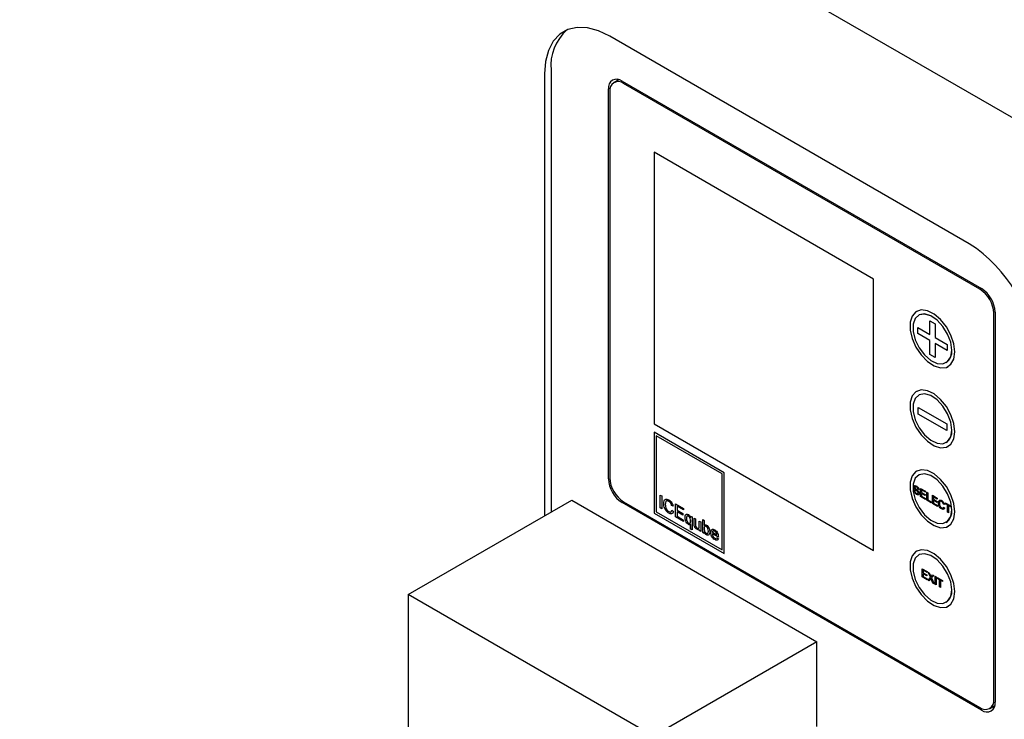
# Model space of a CAD drawing. Units: inches. Extents: x 0 to 81, y 0 to 109.
# Drawn here: x 52 to 57, y 96 to 100 of the extents above; entities that cross this region are included whole.
import ezdxf

# ---------------------------------------------------------------- set-up
doc = ezdxf.new("R2010")
doc.units = ezdxf.units.IN
doc.header["$MEASUREMENT"] = 0

msp = doc.modelspace()

# ---------------------------------------------------------------- linework, layer by layer
at = {"color": 7, "linetype": 'Continuous', "lineweight": 25}
for p, q in [((44.9862, 106.4022), (57.625, 99.106)), ((56.9402, 98.7298), (55.1028, 99.7905)), ((54.8022, 99.6168), (54.8022, 97.3585)), ((54.7687, 99.5975), (54.7687, 97.3392)), ((55.1493, 99.5685), (55.1235, 99.5537)), ((55.1418, 99.5703), (55.1395, 99.5629)), ((55.1655, 99.5614), (57.0028, 98.5007)), ((55.0959, 97.5281), (55.0959, 99.5212)), ((55.1028, 99.5079), (55.1028, 97.5334)), ((56.9947, 98.4973), (55.1735, 99.5487)), ((56.4513, 98.5498), (55.3291, 99.1976)), ((55.3291, 99.1976), (55.3291, 97.8095)), ((55.3292, 99.1976), (55.3292, 97.8095)), ((56.4513, 97.1617), (56.4513, 98.5498)), ((56.6703, 98.3841), (56.6703, 98.3841)), ((56.6816, 98.3647), (56.6815, 98.3646)), ((57.0655, 96.4004), (57.0655, 98.3749)), ((57.0724, 98.3802), (57.0724, 96.387)), ((56.6772, 98.3013), (56.7388, 98.2657)), ((56.6772, 98.2708), (56.6772, 98.3013)), ((56.6772, 98.2708), (56.6772, 98.3012)), ((56.7388, 98.3369), (56.7652, 98.3216)), ((56.7388, 98.2657), (56.7388, 98.3369)), ((56.7388, 98.2658), (56.7388, 98.3368)), ((56.7652, 98.3216), (56.7652, 98.2505)), ((56.7388, 98.2352), (56.6772, 98.2708)), ((56.7388, 98.2353), (56.6772, 98.2708)), ((56.6772, 98.2708), (56.6772, 98.2708)), ((56.7388, 98.2658), (56.7388, 98.2657)), ((56.7652, 98.2505), (56.8268, 98.2149)), ((56.7388, 98.1641), (56.7388, 98.2353)), ((56.7388, 98.2353), (56.7388, 98.2352)), ((56.7388, 98.1641), (56.7388, 98.2352)), ((56.8268, 98.1844), (56.7652, 98.22)), ((56.7652, 98.22), (56.7652, 98.1489)), ((56.8268, 98.1845), (56.7652, 98.22)), ((56.7652, 98.22), (56.7652, 98.22)), ((56.8268, 98.2149), (56.8268, 98.1844)), ((56.7652, 98.1489), (56.7388, 98.1641)), ((56.7652, 98.1489), (56.7388, 98.1641)), ((56.7388, 98.1641), (56.7388, 98.1641)), ((56.8215, 98.1221), (56.8216, 98.1222)), ((56.8327, 98.1026), (56.8328, 98.1027)), ((56.6703, 97.9759), (56.6703, 97.9758)), ((56.6816, 97.9564), (56.6815, 97.9563)), ((56.6796, 97.894), (56.8248, 97.8102)), ((56.6796, 97.8597), (56.6796, 97.894)), ((56.6797, 97.8598), (56.6797, 97.894)), ((56.6797, 97.8598), (56.6796, 97.8597)), ((56.8248, 97.7759), (56.6796, 97.8597)), ((56.8248, 97.776), (56.6797, 97.8598)), ((55.3291, 97.8095), (56.4513, 97.1617)), ((55.3292, 97.8095), (55.3291, 97.8095)), ((55.3292, 97.8095), (56.4513, 97.1618)), ((56.8248, 97.8102), (56.8248, 97.7759)), ((55.6869, 97.5599), (55.3291, 97.7664)), ((55.3291, 97.7664), (55.3291, 97.3533)), ((55.3292, 97.7663), (55.3292, 97.3533)), ((55.6764, 97.5538), (55.3398, 97.7481)), ((55.3398, 97.7481), (55.3398, 97.3594)), ((55.6763, 97.5538), (55.3398, 97.7481)), ((55.3398, 97.7481), (55.3398, 97.7481)), ((56.8215, 97.7139), (56.8216, 97.7139)), ((56.8327, 97.6944), (56.8328, 97.6944)), ((55.6763, 97.1651), (55.6763, 97.5538)), ((55.6764, 97.5538), (55.6763, 97.5538)), ((55.6764, 97.1652), (55.6764, 97.5538)), ((55.6869, 97.1467), (55.6869, 97.5599)), ((56.6703, 97.5676), (56.6703, 97.5676)), ((56.6816, 97.5481), (56.6815, 97.5481)), ((56.6576, 97.488), (56.6575, 97.4879)), ((56.6702, 97.4872), (56.6701, 97.4872)), ((55.36, 97.4459), (55.368, 97.4413)), ((55.36, 97.3799), (55.36, 97.4459)), ((55.36, 97.3799), (55.36, 97.4459)), ((55.368, 97.4413), (55.368, 97.3752)), ((56.6561, 97.4725), (56.6612, 97.4696)), ((56.6628, 97.476), (56.6628, 97.4759)), ((56.6712, 97.4491), (56.6711, 97.449)), ((56.6753, 97.4642), (56.6752, 97.4642)), ((56.6782, 97.4752), (56.6781, 97.4751)), ((56.6832, 97.4722), (56.6781, 97.4751)), ((56.6832, 97.4723), (56.6782, 97.4752)), ((56.6791, 97.4565), (56.679, 97.4564)), ((56.691, 97.4794), (56.7162, 97.4648)), ((56.691, 97.4381), (56.691, 97.4794)), ((56.691, 97.4381), (56.691, 97.4793)), ((56.7171, 97.423), (56.691, 97.4381)), ((56.7171, 97.4231), (56.691, 97.4381)), ((56.691, 97.4381), (56.691, 97.4381)), ((56.696, 97.4717), (56.696, 97.459)), ((56.7162, 97.4601), (56.696, 97.4717)), ((56.6961, 97.4717), (56.696, 97.4717)), ((56.696, 97.459), (56.7148, 97.4482)), ((56.6961, 97.4543), (56.696, 97.4542)), ((56.696, 97.4542), (56.696, 97.4399)), ((56.7148, 97.4434), (56.696, 97.4542)), ((56.696, 97.4399), (56.7171, 97.4278)), ((56.7162, 97.4601), (56.6961, 97.4717)), ((56.7148, 97.4435), (56.6961, 97.4543)), ((56.7148, 97.4482), (56.7148, 97.4434)), ((56.7162, 97.4648), (56.7162, 97.4601)), ((56.724, 97.4603), (56.729, 97.4574)), ((56.724, 97.419), (56.724, 97.4603)), ((56.724, 97.4191), (56.724, 97.4603)), ((56.729, 97.4574), (56.729, 97.4209)), ((56.7515, 97.4445), (56.7767, 97.4299)), ((56.7515, 97.4032), (56.7515, 97.4445)), ((56.7515, 97.4032), (56.7515, 97.4444)), ((56.7565, 97.4368), (56.7565, 97.4241)), ((56.7767, 97.4251), (56.7565, 97.4368)), ((56.7566, 97.4368), (56.7565, 97.4368)), ((56.7767, 97.4252), (56.7566, 97.4368)), ((54.0728, 96.9374), (54.9079, 97.4196)), ((54.9079, 97.4196), (56.1607, 96.6964)), ((57.0028, 96.3468), (55.1655, 97.4075)), ((55.1735, 97.4109), (56.9947, 96.3595)), ((55.3784, 97.4029), (55.3783, 97.4028)), ((55.4043, 97.4136), (55.4043, 97.4136)), ((55.4187, 97.3918), (55.4186, 97.3917)), ((55.4267, 97.3891), (55.4186, 97.3917)), ((55.4268, 97.3891), (55.4187, 97.3918)), ((55.4384, 97.4006), (55.4788, 97.3774)), ((55.4384, 97.3346), (55.4384, 97.4006)), ((55.4385, 97.3346), (55.4385, 97.4006)), ((55.4465, 97.3884), (55.4465, 97.368)), ((55.4788, 97.3697), (55.4465, 97.3884)), ((55.4466, 97.3884), (55.4465, 97.3884)), ((55.4788, 97.3698), (55.4466, 97.3884)), ((56.7171, 97.4278), (56.7171, 97.423)), ((56.746, 97.4064), (56.724, 97.4191)), ((56.724, 97.4191), (56.724, 97.419)), ((56.746, 97.4063), (56.724, 97.419)), ((56.729, 97.4209), (56.746, 97.4111)), ((56.746, 97.4111), (56.746, 97.4063)), ((56.7776, 97.3881), (56.7515, 97.4032)), ((56.7776, 97.3882), (56.7515, 97.4032)), ((56.7515, 97.4032), (56.7515, 97.4032)), ((56.7565, 97.4241), (56.7753, 97.4132)), ((56.7566, 97.4194), (56.7565, 97.4193)), ((56.7565, 97.4193), (56.7565, 97.405)), ((56.7753, 97.4085), (56.7565, 97.4193)), ((56.7565, 97.405), (56.7776, 97.3929)), ((56.7753, 97.4085), (56.7566, 97.4194)), ((56.7753, 97.4132), (56.7753, 97.4085)), ((56.7767, 97.4299), (56.7767, 97.4251)), ((56.7776, 97.3929), (56.7776, 97.3881)), ((56.7827, 97.4062), (56.7826, 97.4061)), ((56.7989, 97.4129), (56.7988, 97.4129)), ((56.8129, 97.3975), (56.8078, 97.3992)), ((56.8079, 97.3992), (56.8078, 97.3992)), ((56.8129, 97.3976), (56.8079, 97.3992)), ((56.8174, 97.4064), (56.8454, 97.3902)), ((56.8174, 97.4016), (56.8174, 97.4064)), ((56.8289, 97.395), (56.8174, 97.4016)), ((56.8175, 97.4016), (56.8174, 97.4016)), ((56.8175, 97.4016), (56.8175, 97.4063)), ((56.829, 97.395), (56.8175, 97.4016)), ((56.8289, 97.3585), (56.8289, 97.395)), ((56.829, 97.395), (56.8289, 97.395)), ((56.829, 97.3585), (56.829, 97.395)), ((56.8454, 97.3854), (56.8339, 97.3921)), ((56.8339, 97.3921), (56.8339, 97.3555)), ((56.834, 97.3921), (56.8339, 97.3921)), ((56.8454, 97.3855), (56.834, 97.3921)), ((56.8454, 97.3902), (56.8454, 97.3854)), ((55.3291, 97.3533), (55.6869, 97.1467)), ((55.3292, 97.3533), (55.3291, 97.3533)), ((55.3292, 97.3533), (55.6869, 97.1469)), ((55.3398, 97.3594), (55.6763, 97.1651)), ((55.368, 97.3752), (55.36, 97.3799)), ((55.368, 97.3753), (55.36, 97.3799)), ((55.36, 97.3799), (55.36, 97.3799)), ((55.4049, 97.3532), (55.4048, 97.3532)), ((55.4201, 97.3685), (55.4282, 97.3617)), ((55.4465, 97.368), (55.4766, 97.3507)), ((55.4466, 97.3605), (55.4465, 97.3604)), ((55.4465, 97.3604), (55.4465, 97.3376)), ((55.4766, 97.3431), (55.4465, 97.3604)), ((55.4465, 97.3376), (55.4802, 97.3181)), ((55.4766, 97.3431), (55.4466, 97.3605)), ((55.4766, 97.3507), (55.4766, 97.3431)), ((55.4788, 97.3774), (55.4788, 97.3697)), ((55.5052, 97.3376), (55.5052, 97.3376)), ((55.516, 97.3381), (55.5234, 97.3338)), ((55.516, 97.3303), (55.516, 97.3381)), ((55.5161, 97.3303), (55.5161, 97.338)), ((56.7993, 97.3751), (56.7992, 97.3751)), ((56.8087, 97.3847), (56.8138, 97.3804)), ((56.8339, 97.3555), (56.8289, 97.3585)), ((56.829, 97.3585), (56.8289, 97.3585)), ((56.8339, 97.3556), (56.829, 97.3585)), ((55.4802, 97.3105), (55.4384, 97.3346)), ((55.4385, 97.3346), (55.4384, 97.3346)), ((55.4802, 97.3105), (55.4385, 97.3346)), ((55.4802, 97.3181), (55.4802, 97.3105)), ((55.4875, 97.3309), (55.4874, 97.3309)), ((55.5054, 97.2952), (55.5053, 97.2952)), ((55.5161, 97.3303), (55.516, 97.3303)), ((55.5161, 97.3133), (55.516, 97.3133)), ((55.516, 97.272), (55.516, 97.296)), ((55.5161, 97.296), (55.516, 97.296)), ((55.5161, 97.2721), (55.5161, 97.296)), ((55.5234, 97.3338), (55.5234, 97.2678)), ((55.5338, 97.3278), (55.5411, 97.3236)), ((55.5338, 97.2981), (55.5338, 97.3278)), ((55.5338, 97.2981), (55.5338, 97.3278)), ((55.5342, 97.2903), (55.5342, 97.2902)), ((55.5411, 97.3236), (55.5411, 97.2973)), ((55.5602, 97.3126), (55.5675, 97.3084)), ((55.5602, 97.2872), (55.5602, 97.3126)), ((55.5602, 97.2873), (55.5602, 97.3125)), ((55.5675, 97.3084), (55.5675, 97.2601)), ((55.5778, 97.3202), (55.5851, 97.316)), ((55.5778, 97.2542), (55.5778, 97.3202)), ((55.5778, 97.2542), (55.5778, 97.3202)), ((55.5851, 97.316), (55.5851, 97.2917)), ((55.5852, 97.2917), (55.5851, 97.2917)), ((55.5852, 97.2917), (55.5868, 97.2925)), ((55.5959, 97.2852), (55.5959, 97.2852)), ((56.8215, 97.3056), (56.8216, 97.3056)), ((56.8327, 97.2861), (56.8328, 97.2861)), ((55.5161, 97.2721), (55.516, 97.272)), ((55.5234, 97.2678), (55.516, 97.272)), ((55.5234, 97.2679), (55.5161, 97.2721)), ((55.5475, 97.2709), (55.5474, 97.2708)), ((55.5541, 97.2688), (55.5475, 97.2709)), ((55.5602, 97.2643), (55.5602, 97.2722)), ((55.5602, 97.2644), (55.5602, 97.2722)), ((55.5602, 97.2722), (55.5602, 97.2722)), ((55.5675, 97.2602), (55.5602, 97.2644)), ((55.5602, 97.2644), (55.5602, 97.2643)), ((55.5675, 97.2601), (55.5602, 97.2643)), ((55.5851, 97.2499), (55.5778, 97.2542)), ((55.5851, 97.25), (55.5778, 97.2542)), ((55.5778, 97.2542), (55.5778, 97.2542)), ((55.5851, 97.2572), (55.5851, 97.2499)), ((55.5852, 97.2572), (55.5851, 97.2572)), ((55.5964, 97.2427), (55.5963, 97.2426)), ((55.6064, 97.2619), (55.6064, 97.2618)), ((55.6196, 97.2538), (55.6196, 97.2538)), ((55.6269, 97.2554), (55.6504, 97.2419)), ((55.627, 97.2479), (55.6269, 97.2478)), ((55.6577, 97.2301), (55.6269, 97.2478)), ((55.6577, 97.2301), (55.627, 97.2479)), ((55.6389, 97.2604), (55.6388, 97.2604)), ((55.6477, 97.2513), (55.6477, 97.2513)), ((55.6504, 97.2419), (55.6504, 97.2419)), ((55.6393, 97.2178), (55.6393, 97.2178)), ((55.6482, 97.2249), (55.6503, 97.2267)), ((55.6483, 97.2249), (55.6503, 97.2267)), ((55.6503, 97.2267), (55.6575, 97.2217)), ((55.6764, 97.1652), (55.6763, 97.1651)), ((56.6703, 97.1593), (56.6703, 97.1593)), ((56.6816, 97.1398), (56.6815, 97.1398)), ((56.6991, 97.0691), (56.7243, 97.0545)), ((56.6991, 97.0278), (56.6991, 97.0691)), ((56.6991, 97.0279), (56.6991, 97.0691)), ((56.7042, 97.0615), (56.7041, 97.0614)), ((56.7041, 97.0614), (56.7041, 97.0487)), ((56.7243, 97.0498), (56.7041, 97.0614)), ((56.7041, 97.0487), (56.7229, 97.0379)), ((56.7041, 97.044), (56.7041, 97.0297)), ((56.7229, 97.0331), (56.7041, 97.044)), ((56.7042, 97.044), (56.7041, 97.044)), ((56.7243, 97.0499), (56.7042, 97.0615)), ((56.7229, 97.0332), (56.7042, 97.044)), ((56.7229, 97.0379), (56.7229, 97.0331)), ((56.7243, 97.0545), (56.7243, 97.0498)), ((56.73, 97.0512), (56.736, 97.0477)), ((56.7414, 97.0256), (56.73, 97.0512)), ((56.7414, 97.0257), (56.7301, 97.0512)), ((56.736, 97.0477), (56.7423, 97.0337)), ((56.7465, 97.0313), (56.7527, 97.0381)), ((56.7465, 97.0313), (56.7527, 97.0381)), ((56.7589, 97.0346), (56.7475, 97.022)), ((56.7527, 97.0381), (56.7589, 97.0346)), ((56.7252, 97.0128), (56.6991, 97.0279)), ((56.6991, 97.0279), (56.6991, 97.0278)), ((56.7252, 97.0127), (56.6991, 97.0278)), ((56.7041, 97.0297), (56.7252, 97.0175)), ((56.7252, 97.0175), (56.7252, 97.0127)), ((56.7281, 97.011), (56.7414, 97.0256)), ((56.7282, 97.0111), (56.7281, 97.011)), ((56.7343, 97.0075), (56.7281, 97.011)), ((56.7282, 97.0111), (56.7414, 97.0257)), ((56.7343, 97.0075), (56.7282, 97.0111)), ((56.7428, 97.0168), (56.7343, 97.0075)), ((56.7414, 97.0257), (56.7414, 97.0256)), ((56.7442, 97.0287), (56.7441, 97.0287)), ((56.7445, 97.0187), (56.7444, 97.0187)), ((56.7546, 96.9957), (56.7459, 97.0154)), ((56.7547, 96.9958), (56.746, 97.0154)), ((56.7475, 97.022), (56.7607, 96.9922)), ((56.7547, 96.9958), (56.7546, 96.9957)), ((56.7607, 96.9922), (56.7546, 96.9957)), ((56.7606, 96.9923), (56.7547, 96.9958)), ((56.7655, 97.0307), (56.7706, 97.0278)), ((56.7655, 96.9895), (56.7655, 97.0307)), ((56.7706, 96.9865), (56.7655, 96.9895)), ((56.7656, 96.9895), (56.7655, 96.9895)), ((56.7656, 96.9895), (56.7656, 97.0307)), ((56.7706, 96.9866), (56.7656, 96.9895)), ((56.7706, 97.0278), (56.7706, 96.9865)), ((56.7761, 97.0247), (56.804, 97.0085)), ((56.7761, 97.0199), (56.7761, 97.0247)), ((56.7761, 97.0199), (56.7761, 97.0246)), ((56.7875, 97.0133), (56.7761, 97.0199)), ((56.7876, 97.0133), (56.7761, 97.0199)), ((56.7761, 97.0199), (56.7761, 97.0199)), ((56.7875, 96.9768), (56.7875, 97.0133)), ((56.7876, 97.0133), (56.7875, 97.0133)), ((56.7876, 96.9768), (56.7876, 97.0133)), ((56.804, 97.0037), (56.7926, 97.0104)), ((56.7926, 97.0104), (56.7926, 96.9738)), ((56.804, 97.0038), (56.7926, 97.0104)), ((56.7926, 97.0104), (56.7926, 97.0104)), ((56.804, 97.0085), (56.804, 97.0037)), ((54.0728, 96.9374), (54.0728, 95.1693)), ((55.3255, 96.2142), (54.0728, 96.9374)), ((56.7926, 96.9738), (56.7875, 96.9768)), ((56.7876, 96.9768), (56.7875, 96.9768)), ((56.7926, 96.9739), (56.7876, 96.9768)), ((56.8215, 96.8973), (56.8216, 96.8974)), ((56.8327, 96.8778), (56.8328, 96.8779)), ((56.1607, 96.6964), (55.3255, 96.2142)), ((56.1607, 96.2624), (56.1607, 96.6964)), ((57.0447, 96.3546), (57.0705, 96.3695)), ((57.0607, 96.3638), (57.0683, 96.3621))]:
    msp.add_line(p, q, dxfattribs=at)
at = {"color": 7, "linetype": 'Continuous', "lineweight": 25, "flags": 128}
for points in [[(55.1028, 99.7905), (55.0448, 99.8181), (54.9886, 99.8332), (54.9358, 99.8352), (54.8881, 99.8242), (54.8469, 99.8004), (54.8135, 99.7646), (54.7889, 99.7179), (54.7738, 99.6616), (54.7687, 99.5975)], [(56.8664, 98.177), (56.8613, 98.2191), (56.8464, 98.2633), (56.8231, 98.3058), (56.7935, 98.3427), (56.7601, 98.3707), (56.7259, 98.3875), (56.694, 98.3915), (56.6673, 98.3822), (56.648, 98.3607), (56.6379, 98.3287), (56.6379, 98.2892), (56.648, 98.2456), (56.6673, 98.2017), (56.694, 98.1616), (56.7259, 98.1288), (56.7601, 98.1061), (56.7935, 98.0956), (56.8231, 98.0983), (56.8464, 98.1138), (56.8613, 98.1409), (56.8664, 98.177)], [(56.6703, 98.3841), (56.6673, 98.3823), (56.648, 98.3607), (56.6379, 98.3288), (56.6379, 98.2892), (56.648, 98.2456), (56.6673, 98.2018), (56.6941, 98.1617), (56.726, 98.1288), (56.7602, 98.1061), (56.7935, 98.0957), (56.8232, 98.0983), (56.8328, 98.1027)], [(56.8505, 98.1862), (56.8451, 98.2264), (56.8296, 98.2685), (56.8056, 98.3078), (56.7758, 98.3402), (56.7433, 98.362), (56.7117, 98.371), (56.6844, 98.3662), (56.6644, 98.348), (56.6539, 98.3186), (56.6539, 98.2809), (56.6644, 98.2392), (56.6844, 98.198), (56.7117, 98.1616), (56.7433, 98.1342), (56.7758, 98.1185), (56.8056, 98.1164), (56.8296, 98.1281), (56.8451, 98.1522), (56.8505, 98.1862)], [(56.8506, 98.1863), (56.8452, 98.2265), (56.8297, 98.2685), (56.8057, 98.3079), (56.7759, 98.3402), (56.7434, 98.3621), (56.7118, 98.3711), (56.6845, 98.3662), (56.6816, 98.3647)], [(56.8664, 97.7688), (56.8613, 97.8108), (56.8464, 97.855), (56.8231, 97.8975), (56.7935, 97.9344), (56.7601, 97.9625), (56.7259, 97.9792), (56.694, 97.9832), (56.6673, 97.974), (56.648, 97.9524), (56.6379, 97.9205), (56.6379, 97.8809), (56.648, 97.8373), (56.6673, 97.7935), (56.694, 97.7534), (56.7259, 97.7205), (56.7601, 97.6978), (56.7935, 97.6874), (56.8231, 97.69), (56.8464, 97.7056), (56.8613, 97.7326), (56.8664, 97.7688)], [(56.6703, 97.9759), (56.6673, 97.974), (56.648, 97.9525), (56.6379, 97.9205), (56.6379, 97.881), (56.648, 97.8373), (56.6673, 97.7935), (56.6941, 97.7534), (56.726, 97.7205), (56.7602, 97.6979), (56.7935, 97.6874), (56.8232, 97.69), (56.8328, 97.6944)], [(56.8505, 97.778), (56.8451, 97.8182), (56.8296, 97.8602), (56.8056, 97.8995), (56.7758, 97.9319), (56.7433, 97.9537), (56.7117, 97.9627), (56.6844, 97.9579), (56.6644, 97.9398), (56.6539, 97.9103), (56.6539, 97.8727), (56.6644, 97.831), (56.6844, 97.7897), (56.7117, 97.7534), (56.7433, 97.7259), (56.7758, 97.7103), (56.8056, 97.7081), (56.8296, 97.7198), (56.8451, 97.7439), (56.8505, 97.778)], [(56.8506, 97.778), (56.8452, 97.8182), (56.8297, 97.8603), (56.8057, 97.8996), (56.7759, 97.9319), (56.7434, 97.9538), (56.7118, 97.9628), (56.6845, 97.958), (56.6816, 97.9564)], [(56.8664, 97.3605), (56.8613, 97.4026), (56.8464, 97.4468), (56.8231, 97.4892), (56.7935, 97.5261), (56.7601, 97.5542), (56.7259, 97.571), (56.694, 97.5749), (56.6673, 97.5657), (56.648, 97.5442), (56.6379, 97.5122), (56.6379, 97.4726), (56.648, 97.429), (56.6673, 97.3852), (56.694, 97.3451), (56.7259, 97.3122), (56.7601, 97.2896), (56.7935, 97.2791), (56.8231, 97.2817), (56.8464, 97.2973), (56.8613, 97.3243), (56.8664, 97.3605)], [(56.6703, 97.5676), (56.6673, 97.5657), (56.648, 97.5442), (56.6379, 97.5122), (56.6379, 97.4727), (56.648, 97.4291), (56.6673, 97.3852), (56.6941, 97.3451), (56.726, 97.3123), (56.7602, 97.2896), (56.7935, 97.2791), (56.8232, 97.2818), (56.8328, 97.2861)], [(56.8505, 97.3697), (56.8451, 97.4099), (56.8296, 97.4519), (56.8056, 97.4913), (56.7758, 97.5236), (56.7433, 97.5455), (56.7117, 97.5545), (56.6844, 97.5496), (56.6644, 97.5315), (56.6539, 97.502), (56.6539, 97.4644), (56.6644, 97.4227), (56.6844, 97.3814), (56.7117, 97.3451), (56.7433, 97.3176), (56.7758, 97.302), (56.8056, 97.2999), (56.8296, 97.3115), (56.8451, 97.3357), (56.8505, 97.3697)], [(56.8506, 97.3697), (56.8452, 97.4099), (56.8297, 97.452), (56.8057, 97.4913), (56.7759, 97.5237), (56.7434, 97.5455), (56.7118, 97.5545), (56.6845, 97.5497), (56.6816, 97.5481)], [(56.8664, 96.9522), (56.8613, 96.9943), (56.8464, 97.0385), (56.8231, 97.0809), (56.7935, 97.1178), (56.7601, 97.1459), (56.7259, 97.1627), (56.694, 97.1666), (56.6673, 97.1574), (56.648, 97.1359), (56.6379, 97.1039), (56.6379, 97.0644), (56.648, 97.0208), (56.6673, 96.9769), (56.694, 96.9368), (56.7259, 96.904), (56.7601, 96.8813), (56.7935, 96.8708), (56.8231, 96.8735), (56.8464, 96.889), (56.8613, 96.9161), (56.8664, 96.9522)], [(56.6703, 97.1593), (56.6673, 97.1575), (56.648, 97.1359), (56.6379, 97.104), (56.6379, 97.0644), (56.648, 97.0208), (56.6673, 96.977), (56.6941, 96.9369), (56.726, 96.904), (56.7602, 96.8813), (56.7935, 96.8709), (56.8232, 96.8735), (56.8328, 96.8779)], [(56.8505, 96.9614), (56.8451, 97.0016), (56.8296, 97.0437), (56.8056, 97.083), (56.7758, 97.1154), (56.7433, 97.1372), (56.7117, 97.1462), (56.6844, 97.1414), (56.6644, 97.1232), (56.6539, 97.0937), (56.6539, 97.0561), (56.6644, 97.0144), (56.6844, 96.9732), (56.7117, 96.9368), (56.7433, 96.9094), (56.7758, 96.8937), (56.8056, 96.8916), (56.8296, 96.9032), (56.8451, 96.9274), (56.8505, 96.9614)], [(56.8506, 96.9615), (56.8452, 97.0017), (56.8297, 97.0437), (56.8057, 97.083), (56.7759, 97.1154), (56.7434, 97.1372), (56.7118, 97.1462), (56.6845, 97.1414), (56.6816, 97.1398)]]:
    msp.add_lwpolyline(points, dxfattribs=at)
at = {"color": 7, "linetype": 'Continuous', "lineweight": 25}
for centre, radius, start, end in [((55.0464, 99.6388), 0.2452, 131.4979, 185.1409), ((55.1383, 99.5281), 0.043, 50.7968, 189.2139), ((55.1459, 99.5149), 0.0437, 50.7965, 189.2143), ((56.552, 98.1199), 0.7229, 2.4763, 57.5237), ((56.9119, 98.3679), 0.1537, 2.6053, 57.3947), ((56.9213, 98.3733), 0.1513, 2.6054, 57.3945), ((56.7837, 98.1779), 0.0673, 304.1655, 7.1466), ((56.7837, 97.7696), 0.0673, 304.1655, 7.1466), ((55.247, 97.535), 0.1513, 182.6056, 237.3945), ((55.2563, 97.5404), 0.1537, 182.6053, 237.3946), ((56.7837, 97.3613), 0.0673, 304.1655, 7.1466), ((56.7837, 96.9531), 0.0673, 304.1655, 7.1466), ((57.0223, 96.3934), 0.0437, 230.7967, 9.2143), ((57.03, 96.3802), 0.043, 230.7968, 9.214)]:
    msp.add_arc(centre, radius, start, end, dxfattribs=at)
for points, knots in [([(56.6575, 97.4879), (56.6576, 97.4891), (56.6579, 97.4915), (56.6596, 97.4938), (56.6635, 97.495), (56.6673, 97.4933), (56.6699, 97.4921)], [0, 0, 0, 0, 0.187031, 0.37412, 0.561141, 1, 1, 1, 1]), ([(56.6628, 97.4759), (56.662, 97.4769), (56.6604, 97.4789), (56.6581, 97.4831), (56.6577, 97.4861), (56.6575, 97.4879)], [0, 0, 0, 0, 0.281438, 0.562274, 1, 1, 1, 1]), ([(56.6576, 97.488), (56.6577, 97.4891), (56.6579, 97.4915), (56.6594, 97.4936), (56.6608, 97.494), (56.6612, 97.4941)], [0, 0, 0, 0, 0.394592, 0.789306, 1, 1, 1, 1]), ([(56.6628, 97.476), (56.662, 97.477), (56.6604, 97.479), (56.6581, 97.4832), (56.6578, 97.4861), (56.6576, 97.488)], [0, 0, 0, 0, 0.281438, 0.562274, 1, 1, 1, 1]), ([(56.6701, 97.4872), (56.6691, 97.4877), (56.6672, 97.4887), (56.6646, 97.4891), (56.6628, 97.4879), (56.6626, 97.4862), (56.6625, 97.4854)], [0, 0, 0, 0, 0.28129, 0.560817, 0.780668, 1, 1, 1, 1]), ([(56.6702, 97.4872), (56.6692, 97.4877), (56.6673, 97.4887), (56.6648, 97.4892), (56.664, 97.4884), (56.6637, 97.4881)], [0, 0, 0, 0, 0.401773, 0.801028, 1, 1, 1, 1]), ([(56.6699, 97.4921), (56.6717, 97.4909), (56.6752, 97.4886), (56.6798, 97.4834), (56.6826, 97.4774), (56.683, 97.4739), (56.6832, 97.4722)], [0, 0, 0, 0, 0.2807993, 0.5601484, 0.7798738, 1, 1, 1, 1]), ([(56.6781, 97.4751), (56.6779, 97.4765), (56.6775, 97.4792), (56.6747, 97.4842), (56.6718, 97.486), (56.6701, 97.4872)], [0, 0, 0, 0, 0.281101, 0.560279, 1, 1, 1, 1]), ([(56.6782, 97.4752), (56.678, 97.4765), (56.6776, 97.4792), (56.6747, 97.4842), (56.6719, 97.4861), (56.6702, 97.4872)], [0, 0, 0, 0, 0.281101, 0.560279, 1, 1, 1, 1]), ([(56.6711, 97.449), (56.669, 97.4504), (56.6649, 97.453), (56.6596, 97.4595), (56.6567, 97.4665), (56.6563, 97.4705), (56.6561, 97.4725)], [0, 0, 0, 0, 0.280814, 0.559564, 0.779618, 1, 1, 1, 1]), ([(56.6712, 97.4491), (56.6691, 97.4504), (56.6649, 97.453), (56.6597, 97.4595), (56.6567, 97.4666), (56.6564, 97.4705), (56.6562, 97.4725)], [0, 0, 0, 0, 0.280814, 0.559564, 0.779618, 1, 1, 1, 1]), ([(56.6612, 97.4696), (56.6614, 97.4679), (56.6618, 97.4645), (56.6644, 97.4596), (56.6677, 97.456), (56.6698, 97.4546), (56.6709, 97.4539)], [0, 0, 0, 0, 0.280625, 0.558676, 0.779196, 1, 1, 1, 1]), ([(56.6625, 97.4854), (56.6626, 97.4846), (56.6627, 97.4831), (56.6635, 97.4817), (56.6638, 97.481)], [0, 0, 0, 0, 0.55962, 1, 1, 1, 1]), ([(56.6753, 97.4642), (56.6739, 97.4656), (56.6716, 97.4678), (56.6683, 97.4706), (56.6655, 97.4731), (56.6637, 97.475), (56.6628, 97.476)], [0, 0, 0, 0, 0.339931, 0.560025, 0.780085, 1, 1, 1, 1]), ([(56.6752, 97.4642), (56.6738, 97.4655), (56.6715, 97.4677), (56.6682, 97.4706), (56.6654, 97.4731), (56.6637, 97.475), (56.6628, 97.4759)], [0, 0, 0, 0, 0.339931, 0.560025, 0.780085, 1, 1, 1, 1]), ([(56.6638, 97.481), (56.6653, 97.4793), (56.6678, 97.4764), (56.6716, 97.4732), (56.6748, 97.4704), (56.6768, 97.4684), (56.6779, 97.4673)], [0, 0, 0, 0, 0.338406, 0.558973, 0.779538, 1, 1, 1, 1]), ([(56.6709, 97.4539), (56.6719, 97.4534), (56.6741, 97.4523), (56.6768, 97.4522), (56.6787, 97.4537), (56.6789, 97.4555), (56.679, 97.4564)], [0, 0, 0, 0, 0.280913, 0.560816, 0.780495, 1, 1, 1, 1]), ([(56.6841, 97.4538), (56.6838, 97.4519), (56.6832, 97.4482), (56.6784, 97.4458), (56.6739, 97.4478), (56.6711, 97.449)], [0, 0, 0, 0, 0.279937, 0.560081, 1, 1, 1, 1]), ([(56.6801, 97.4474), (56.6797, 97.4472), (56.6775, 97.4457), (56.6741, 97.4475), (56.6712, 97.4491)], [0, 0, 0, 0, 0.149082, 1, 1, 1, 1]), ([(56.679, 97.4564), (56.679, 97.4572), (56.6789, 97.4586), (56.6776, 97.4616), (56.6761, 97.4632), (56.6752, 97.4642)], [0, 0, 0, 0, 0.280086, 0.559946, 1, 1, 1, 1]), ([(56.6791, 97.4565), (56.679, 97.4572), (56.6789, 97.4587), (56.6776, 97.4616), (56.6762, 97.4632), (56.6753, 97.4642)], [0, 0, 0, 0, 0.280086, 0.559946, 1, 1, 1, 1]), ([(56.6779, 97.4673), (56.6788, 97.4662), (56.6807, 97.464), (56.6828, 97.4603), (56.6839, 97.4568), (56.684, 97.4548), (56.6841, 97.4538)], [0, 0, 0, 0, 0.2803695, 0.5599019, 0.7798523, 1, 1, 1, 1]), ([(56.6779, 97.4534), (56.6781, 97.4536), (56.6789, 97.4541), (56.679, 97.4555), (56.6791, 97.4565)], [0, 0, 0, 0, 0.297865, 1, 1, 1, 1]), ([(55.3783, 97.4028), (55.3786, 97.4074), (55.3792, 97.4166), (55.3856, 97.4246), (55.3949, 97.4256), (55.4014, 97.4225), (55.4046, 97.421)], [0, 0, 0, 0, 0.280497, 0.55957, 0.779614, 1, 1, 1, 1]), ([(55.4048, 97.3532), (55.4005, 97.356), (55.392, 97.3617), (55.3829, 97.3769), (55.379, 97.3909), (55.3785, 97.3989), (55.3783, 97.4028)], [0, 0, 0, 0, 0.279956, 0.558091, 0.77891, 1, 1, 1, 1]), ([(55.3784, 97.4029), (55.3787, 97.4074), (55.3794, 97.4163), (55.3843, 97.424), (55.3891, 97.4241), (55.3903, 97.4242)], [0, 0, 0, 0, 0.432085, 0.861977, 1, 1, 1, 1]), ([(55.4049, 97.3532), (55.4006, 97.356), (55.392, 97.3617), (55.383, 97.3769), (55.3791, 97.391), (55.3786, 97.3989), (55.3784, 97.4029)], [0, 0, 0, 0, 0.279956, 0.558091, 0.77891, 1, 1, 1, 1]), ([(55.4043, 97.4136), (55.4022, 97.4146), (55.3982, 97.4166), (55.3928, 97.4162), (55.3872, 97.4113), (55.3867, 97.4036), (55.3864, 97.3982)], [0, 0, 0, 0, 0.1872233, 0.3739026, 0.5607373, 1, 1, 1, 1]), ([(55.3864, 97.3982), (55.3865, 97.3946), (55.3868, 97.3873), (55.3902, 97.3759), (55.3968, 97.3664), (55.4016, 97.3629), (55.404, 97.3612)], [0, 0, 0, 0, 0.281251, 0.560714, 0.780138, 1, 1, 1, 1]), ([(55.4043, 97.4136), (55.4023, 97.4146), (55.3983, 97.4166), (55.3934, 97.4165), (55.3916, 97.4145), (55.3909, 97.4138)], [0, 0, 0, 0, 0.384354, 0.767591, 1, 1, 1, 1]), ([(55.4186, 97.3917), (55.418, 97.3941), (55.4167, 97.399), (55.4132, 97.4057), (55.4087, 97.4107), (55.4057, 97.4126), (55.4043, 97.4136)], [0, 0, 0, 0, 0.280548, 0.559742, 0.779659, 1, 1, 1, 1]), ([(55.4187, 97.3918), (55.4181, 97.3942), (55.4168, 97.399), (55.4133, 97.4058), (55.4088, 97.4108), (55.4058, 97.4127), (55.4043, 97.4136)], [0, 0, 0, 0, 0.280548, 0.559742, 0.779659, 1, 1, 1, 1]), ([(55.4046, 97.421), (55.4074, 97.4191), (55.413, 97.4154), (55.4199, 97.4067), (55.4245, 97.3975), (55.426, 97.3919), (55.4267, 97.3891)], [0, 0, 0, 0, 0.280083, 0.559446, 0.779548, 1, 1, 1, 1]), ([(56.7826, 97.4061), (56.7828, 97.409), (56.7832, 97.4147), (56.7872, 97.4197), (56.793, 97.4203), (56.7971, 97.4184), (56.7991, 97.4175)], [0, 0, 0, 0, 0.280494, 0.559569, 0.779616, 1, 1, 1, 1]), ([(56.7992, 97.3751), (56.7965, 97.3769), (56.7912, 97.3804), (56.7855, 97.3899), (56.7831, 97.3987), (56.7828, 97.4036), (56.7826, 97.4061)], [0, 0, 0, 0, 0.279953, 0.558089, 0.778912, 1, 1, 1, 1]), ([(56.7827, 97.4062), (56.7829, 97.409), (56.7833, 97.4145), (56.7862, 97.4192), (56.7888, 97.4194), (56.7892, 97.4194)], [0, 0, 0, 0, 0.459365, 0.916404, 1, 1, 1, 1]), ([(56.7993, 97.3751), (56.7966, 97.3769), (56.7912, 97.3804), (56.7856, 97.39), (56.7831, 97.3987), (56.7828, 97.4037), (56.7827, 97.4062)], [0, 0, 0, 0, 0.279953, 0.558089, 0.778912, 1, 1, 1, 1]), ([(56.7988, 97.4129), (56.7976, 97.4135), (56.7951, 97.4147), (56.7917, 97.4145), (56.7882, 97.4114), (56.7879, 97.4066), (56.7877, 97.4032)], [0, 0, 0, 0, 0.187228, 0.373908, 0.560735, 1, 1, 1, 1]), ([(56.7877, 97.4032), (56.7878, 97.401), (56.788, 97.3964), (56.79, 97.3893), (56.7942, 97.3833), (56.7972, 97.3812), (56.7987, 97.3801)], [0, 0, 0, 0, 0.281243, 0.560715, 0.780136, 1, 1, 1, 1]), ([(56.7989, 97.4129), (56.7977, 97.4135), (56.7952, 97.4147), (56.7921, 97.4147), (56.7909, 97.4134), (56.7905, 97.413)], [0, 0, 0, 0, 0.3843566, 0.7675874, 1, 1, 1, 1]), ([(56.8078, 97.3992), (56.8074, 97.4007), (56.8066, 97.4037), (56.8044, 97.4079), (56.8016, 97.4111), (56.7998, 97.4123), (56.7988, 97.4129)], [0, 0, 0, 0, 0.28055, 0.559739, 0.779653, 1, 1, 1, 1]), ([(56.8079, 97.3992), (56.8075, 97.4007), (56.8067, 97.4038), (56.8045, 97.408), (56.8017, 97.4111), (56.7998, 97.4123), (56.7989, 97.4129)], [0, 0, 0, 0, 0.28055, 0.559739, 0.779653, 1, 1, 1, 1]), ([(56.7991, 97.4175), (56.8008, 97.4163), (56.8043, 97.414), (56.8086, 97.4085), (56.8115, 97.4028), (56.8124, 97.3993), (56.8129, 97.3975)], [0, 0, 0, 0, 0.280079, 0.559453, 0.779552, 1, 1, 1, 1]), ([(55.404, 97.3612), (55.4062, 97.3602), (55.4106, 97.3581), (55.4173, 97.3599), (55.419, 97.3652), (55.4201, 97.3685)], [0, 0, 0, 0, 0.2807115, 0.560904, 1, 1, 1, 1]), ([(55.4282, 97.3617), (55.4272, 97.3588), (55.4253, 97.3532), (55.4193, 97.3493), (55.412, 97.3495), (55.4072, 97.3519), (55.4048, 97.3532)], [0, 0, 0, 0, 0.280262, 0.559549, 0.779593, 1, 1, 1, 1]), ([(55.4196, 97.3506), (55.4193, 97.3503), (55.4173, 97.3489), (55.412, 97.3498), (55.4072, 97.3521), (55.4049, 97.3532)], [0, 0, 0, 0, 0.098775, 0.549015, 1, 1, 1, 1]), ([(55.4138, 97.3597), (55.4145, 97.3599), (55.4181, 97.3605), (55.4193, 97.365), (55.4202, 97.3685)], [0, 0, 0, 0, 0.2011007, 1, 1, 1, 1]), ([(55.4874, 97.3309), (55.4876, 97.3341), (55.488, 97.3404), (55.4916, 97.3468), (55.4976, 97.3486), (55.5021, 97.3467), (55.5043, 97.3457)], [0, 0, 0, 0, 0.280859, 0.560407, 0.780086, 1, 1, 1, 1]), ([(55.4875, 97.3309), (55.4877, 97.334), (55.4881, 97.3403), (55.4909, 97.3464), (55.4942, 97.347), (55.4951, 97.3472)], [0, 0, 0, 0, 0.4213595, 0.8407506, 1, 1, 1, 1]), ([(55.5052, 97.3376), (55.5043, 97.338), (55.5026, 97.3388), (55.4995, 97.3389), (55.4952, 97.3361), (55.4949, 97.3302), (55.4948, 97.3262)], [0, 0, 0, 0, 0.12568, 0.251333, 0.501096, 1, 1, 1, 1]), ([(55.5052, 97.3376), (55.5044, 97.338), (55.5027, 97.3388), (55.5007, 97.3391), (55.5, 97.3386), (55.4998, 97.3384)], [0, 0, 0, 0, 0.432103, 0.864118, 1, 1, 1, 1]), ([(55.5043, 97.3457), (55.5057, 97.3447), (55.5084, 97.3429), (55.5128, 97.3376), (55.5148, 97.333), (55.516, 97.3303)], [0, 0, 0, 0, 0.280339, 0.560454, 1, 1, 1, 1]), ([(55.5161, 97.3133), (55.5158, 97.3176), (55.5155, 97.3241), (55.5111, 97.3321), (55.5079, 97.3358), (55.5061, 97.337), (55.5052, 97.3376)], [0, 0, 0, 0, 0.498448, 0.748683, 0.874357, 1, 1, 1, 1]), ([(55.516, 97.3133), (55.5158, 97.3176), (55.5154, 97.3241), (55.511, 97.3321), (55.5078, 97.3358), (55.506, 97.337), (55.5052, 97.3376)], [0, 0, 0, 0, 0.498448, 0.748683, 0.874357, 1, 1, 1, 1]), ([(56.7987, 97.3801), (56.8001, 97.3795), (56.8028, 97.3782), (56.807, 97.3793), (56.8081, 97.3826), (56.8087, 97.3847)], [0, 0, 0, 0, 0.280706, 0.560901, 1, 1, 1, 1]), ([(56.8138, 97.3804), (56.8132, 97.3786), (56.812, 97.3751), (56.8082, 97.3727), (56.8037, 97.3728), (56.8007, 97.3743), (56.7992, 97.3751)], [0, 0, 0, 0, 0.280254, 0.559549, 0.779586, 1, 1, 1, 1]), ([(56.8085, 97.3735), (56.8082, 97.3733), (56.807, 97.3724), (56.8037, 97.373), (56.8007, 97.3744), (56.7993, 97.3751)], [0, 0, 0, 0, 0.098766, 0.548998, 1, 1, 1, 1]), ([(56.8048, 97.3792), (56.8053, 97.3793), (56.8076, 97.3797), (56.8083, 97.3825), (56.8088, 97.3847)], [0, 0, 0, 0, 0.201103, 1, 1, 1, 1]), ([(55.5053, 97.2952), (55.5023, 97.2974), (55.4964, 97.3019), (55.4887, 97.3159), (55.4879, 97.3252), (55.4874, 97.3309)], [0, 0, 0, 0, 0.279581, 0.560361, 1, 1, 1, 1]), ([(55.5054, 97.2952), (55.5024, 97.2975), (55.4965, 97.302), (55.4888, 97.3159), (55.488, 97.3252), (55.4875, 97.3309)], [0, 0, 0, 0, 0.279581, 0.560361, 1, 1, 1, 1]), ([(55.4948, 97.3262), (55.4948, 97.3239), (55.495, 97.3193), (55.4972, 97.3122), (55.501, 97.306), (55.5041, 97.3037), (55.5056, 97.3026)], [0, 0, 0, 0, 0.281195, 0.56078, 0.780712, 1, 1, 1, 1]), ([(55.516, 97.296), (55.5144, 97.2948), (55.5115, 97.2925), (55.5072, 97.2943), (55.5053, 97.2952)], [0, 0, 0, 0, 0.5593505, 1, 1, 1, 1]), ([(55.5148, 97.2954), (55.5135, 97.2945), (55.511, 97.2927), (55.5073, 97.2943), (55.5054, 97.2952)], [0, 0, 0, 0, 0.4862185, 1, 1, 1, 1]), ([(55.5056, 97.3026), (55.5068, 97.302), (55.5093, 97.3009), (55.5124, 97.3018), (55.5156, 97.3051), (55.5159, 97.3099), (55.516, 97.3133)], [0, 0, 0, 0, 0.186665, 0.373563, 0.560576, 1, 1, 1, 1]), ([(55.5132, 97.303), (55.5137, 97.3034), (55.5159, 97.3054), (55.516, 97.3098), (55.5161, 97.3133)], [0, 0, 0, 0, 0.2016165, 1, 1, 1, 1]), ([(55.5342, 97.2902), (55.534, 97.2917), (55.5338, 97.2944), (55.5338, 97.297), (55.5338, 97.2981)], [0, 0, 0, 0, 0.559806, 1, 1, 1, 1]), ([(55.5342, 97.2903), (55.5341, 97.2918), (55.5338, 97.2945), (55.5338, 97.297), (55.5338, 97.2981)], [0, 0, 0, 0, 0.559806, 1, 1, 1, 1]), ([(55.5475, 97.2709), (55.5458, 97.272), (55.5424, 97.2743), (55.538, 97.2795), (55.5352, 97.2852), (55.5346, 97.2886), (55.5342, 97.2903)], [0, 0, 0, 0, 0.280286, 0.56018, 0.779599, 1, 1, 1, 1]), ([(55.5474, 97.2708), (55.5457, 97.272), (55.5423, 97.2743), (55.538, 97.2794), (55.5352, 97.2851), (55.5345, 97.2885), (55.5342, 97.2902)], [0, 0, 0, 0, 0.280286, 0.56018, 0.779599, 1, 1, 1, 1]), ([(55.5411, 97.2973), (55.5411, 97.2958), (55.5411, 97.2929), (55.5414, 97.2899), (55.5415, 97.2886)], [0, 0, 0, 0, 0.560261, 1, 1, 1, 1]), ([(55.5415, 97.2886), (55.5418, 97.2873), (55.5425, 97.2848), (55.5452, 97.2803), (55.5478, 97.2784), (55.5494, 97.2773)], [0, 0, 0, 0, 0.28085, 0.561185, 1, 1, 1, 1]), ([(55.5494, 97.2773), (55.5507, 97.2767), (55.5532, 97.2756), (55.5565, 97.2758), (55.5601, 97.2788), (55.5601, 97.2837), (55.5602, 97.2872)], [0, 0, 0, 0, 0.187104, 0.37425, 0.560839, 1, 1, 1, 1]), ([(55.558, 97.2774), (55.5583, 97.2776), (55.5605, 97.2793), (55.5603, 97.2836), (55.5602, 97.2873)], [0, 0, 0, 0, 0.126957, 1, 1, 1, 1]), ([(55.5851, 97.2917), (55.5868, 97.293), (55.5897, 97.2954), (55.5943, 97.2934), (55.5963, 97.2926)], [0, 0, 0, 0, 0.55969, 1, 1, 1, 1]), ([(55.5959, 97.2852), (55.5946, 97.2858), (55.592, 97.2869), (55.5889, 97.286), (55.5856, 97.2827), (55.5853, 97.2778), (55.5851, 97.2744)], [0, 0, 0, 0, 0.1866457, 0.3736042, 0.5608618, 1, 1, 1, 1]), ([(55.5959, 97.2852), (55.5947, 97.2858), (55.5922, 97.2869), (55.5895, 97.2863), (55.5885, 97.2852), (55.5883, 97.2849)], [0, 0, 0, 0, 0.4189412, 0.8385845, 1, 1, 1, 1]), ([(55.6064, 97.2619), (55.6062, 97.266), (55.6059, 97.2723), (55.6016, 97.28), (55.5985, 97.2835), (55.5968, 97.2847), (55.5959, 97.2852)], [0, 0, 0, 0, 0.49876, 0.748658, 0.874301, 1, 1, 1, 1]), ([(55.6064, 97.2618), (55.6062, 97.266), (55.6059, 97.2723), (55.6016, 97.28), (55.5984, 97.2835), (55.5967, 97.2846), (55.5959, 97.2852)], [0, 0, 0, 0, 0.49876, 0.748658, 0.874301, 1, 1, 1, 1]), ([(55.5963, 97.2926), (55.5992, 97.2905), (55.6049, 97.2863), (55.6124, 97.2728), (55.6132, 97.2638), (55.6137, 97.2583)], [0, 0, 0, 0, 0.280303, 0.559788, 1, 1, 1, 1]), ([(55.5602, 97.2722), (55.5583, 97.2705), (55.555, 97.2675), (55.5498, 97.2698), (55.5474, 97.2708)], [0, 0, 0, 0, 0.559469, 1, 1, 1, 1]), ([(55.5851, 97.2744), (55.5851, 97.2721), (55.5851, 97.268), (55.5864, 97.2635), (55.587, 97.2615)], [0, 0, 0, 0, 0.561051, 1, 1, 1, 1]), ([(55.5963, 97.2426), (55.595, 97.2435), (55.5924, 97.2452), (55.5882, 97.2502), (55.5863, 97.2545), (55.5851, 97.2572)], [0, 0, 0, 0, 0.280386, 0.560569, 1, 1, 1, 1]), ([(55.5964, 97.2427), (55.5951, 97.2435), (55.5925, 97.2453), (55.5882, 97.2503), (55.5863, 97.2546), (55.5852, 97.2572)], [0, 0, 0, 0, 0.280386, 0.560569, 1, 1, 1, 1]), ([(55.587, 97.2615), (55.5883, 97.2589), (55.5905, 97.2543), (55.594, 97.2518), (55.5956, 97.2507)], [0, 0, 0, 0, 0.559551, 1, 1, 1, 1]), ([(55.5956, 97.2507), (55.5969, 97.2501), (55.5995, 97.2489), (55.6026, 97.2499), (55.6059, 97.2534), (55.6062, 97.2583), (55.6064, 97.2618)], [0, 0, 0, 0, 0.186548, 0.3735, 0.560618, 1, 1, 1, 1]), ([(55.6137, 97.2583), (55.6135, 97.2549), (55.6132, 97.2483), (55.6093, 97.2419), (55.6033, 97.2396), (55.5986, 97.2416), (55.5963, 97.2426)], [0, 0, 0, 0, 0.280956, 0.560354, 0.780384, 1, 1, 1, 1]), ([(55.6058, 97.2414), (55.6049, 97.241), (55.6023, 97.2398), (55.5987, 97.2415), (55.5964, 97.2427)], [0, 0, 0, 0, 0.333743, 1, 1, 1, 1]), ([(55.6013, 97.2499), (55.6017, 97.25), (55.6032, 97.2502), (55.6059, 97.2536), (55.6062, 97.2585), (55.6064, 97.2619)], [0, 0, 0, 0, 0.105987, 0.373004, 1, 1, 1, 1]), ([(55.6196, 97.2538), (55.6197, 97.2572), (55.6201, 97.2642), (55.6247, 97.2703), (55.6316, 97.2715), (55.6364, 97.2692), (55.6389, 97.268)], [0, 0, 0, 0, 0.280743, 0.559773, 0.779666, 1, 1, 1, 1]), ([(55.6196, 97.2538), (55.6198, 97.2572), (55.6203, 97.264), (55.6236, 97.2697), (55.6268, 97.27), (55.6274, 97.2701)], [0, 0, 0, 0, 0.451821, 0.900883, 1, 1, 1, 1]), ([(55.6393, 97.2178), (55.6362, 97.2199), (55.63, 97.2241), (55.6231, 97.2348), (55.6199, 97.2452), (55.6197, 97.2509), (55.6196, 97.2538)], [0, 0, 0, 0, 0.279955, 0.558661, 0.778991, 1, 1, 1, 1]), ([(55.6393, 97.2178), (55.6362, 97.22), (55.6301, 97.2242), (55.6232, 97.2349), (55.62, 97.2452), (55.6197, 97.2509), (55.6196, 97.2538)], [0, 0, 0, 0, 0.279955, 0.558661, 0.778991, 1, 1, 1, 1]), ([(55.6388, 97.2604), (55.6372, 97.2612), (55.6339, 97.2628), (55.63, 97.2621), (55.6275, 97.2595), (55.6271, 97.2568), (55.6269, 97.2554)], [0, 0, 0, 0, 0.280191, 0.559731, 0.779646, 1, 1, 1, 1]), ([(55.6269, 97.2478), (55.6271, 97.2455), (55.6276, 97.2409), (55.6306, 97.2339), (55.6349, 97.2284), (55.6379, 97.2264), (55.6394, 97.2254)], [0, 0, 0, 0, 0.280644, 0.559698, 0.779665, 1, 1, 1, 1]), ([(55.6389, 97.2604), (55.6373, 97.2612), (55.6341, 97.2627), (55.6306, 97.2625), (55.6295, 97.2611), (55.6292, 97.2608)], [0, 0, 0, 0, 0.438724, 0.876431, 1, 1, 1, 1]), ([(55.6477, 97.2513), (55.6462, 97.2534), (55.6436, 97.2573), (55.6403, 97.2595), (55.6388, 97.2604)], [0, 0, 0, 0, 0.558532, 1, 1, 1, 1]), ([(55.6389, 97.268), (55.6419, 97.2658), (55.648, 97.2615), (55.6544, 97.2507), (55.6573, 97.2406), (55.6576, 97.235), (55.6577, 97.2322)], [0, 0, 0, 0, 0.279366, 0.558397, 0.778883, 1, 1, 1, 1]), ([(55.6477, 97.2513), (55.6463, 97.2535), (55.6437, 97.2574), (55.6404, 97.2595), (55.6389, 97.2604)], [0, 0, 0, 0, 0.558532, 1, 1, 1, 1]), ([(55.6504, 97.2419), (55.6502, 97.2437), (55.6499, 97.2467), (55.6484, 97.2499), (55.6477, 97.2513)], [0, 0, 0, 0, 0.560671, 1, 1, 1, 1]), ([(55.6504, 97.2419), (55.6502, 97.2436), (55.6498, 97.2467), (55.6483, 97.2499), (55.6477, 97.2513)], [0, 0, 0, 0, 0.560671, 1, 1, 1, 1]), ([(55.6575, 97.2217), (55.6566, 97.2198), (55.655, 97.2159), (55.6486, 97.2135), (55.6428, 97.2162), (55.6393, 97.2178)], [0, 0, 0, 0, 0.280605, 0.560832, 1, 1, 1, 1]), ([(55.6544, 97.2165), (55.6529, 97.2156), (55.6488, 97.2132), (55.6429, 97.2161), (55.6393, 97.2178)], [0, 0, 0, 0, 0.382492, 1, 1, 1, 1]), ([(55.6394, 97.2254), (55.6406, 97.2248), (55.6431, 97.2236), (55.646, 97.2228), (55.6468, 97.2237), (55.647, 97.2238)], [0, 0, 0, 0, 0.4646209, 0.9281555, 1, 1, 1, 1]), ([(55.6577, 97.2322), (55.6577, 97.2318), (55.6577, 97.2311), (55.6577, 97.2304), (55.6577, 97.2301)], [0, 0, 0, 0, 0.560017, 1, 1, 1, 1]), ([(56.7423, 97.0337), (56.7427, 97.0328), (56.7432, 97.0315), (56.7439, 97.0298), (56.7441, 97.029), (56.7441, 97.0287)], [0, 0, 0, 0, 0.561213, 0.78171, 1, 1, 1, 1]), ([(56.7444, 97.0187), (56.7441, 97.0183), (56.7436, 97.0177), (56.743, 97.0171), (56.7428, 97.0168)], [0, 0, 0, 0, 0.560027, 1, 1, 1, 1]), ([(56.7441, 97.0287), (56.7446, 97.0292), (56.7454, 97.03), (56.7461, 97.0309), (56.7465, 97.0313)], [0, 0, 0, 0, 0.559963, 1, 1, 1, 1]), ([(56.7442, 97.0287), (56.7446, 97.0292), (56.7454, 97.0301), (56.7462, 97.0309), (56.7465, 97.0313)], [0, 0, 0, 0, 0.559963, 1, 1, 1, 1]), ([(56.7459, 97.0154), (56.7456, 97.016), (56.7451, 97.0171), (56.7446, 97.0182), (56.7444, 97.0187)], [0, 0, 0, 0, 0.559949, 1, 1, 1, 1]), ([(56.746, 97.0154), (56.7457, 97.016), (56.7452, 97.0171), (56.7447, 97.0182), (56.7445, 97.0187)], [0, 0, 0, 0, 0.559949, 1, 1, 1, 1])]:
    msp.add_open_spline(points, degree=3, knots=knots, dxfattribs=at)

doc.saveas('drawing.dxf')
